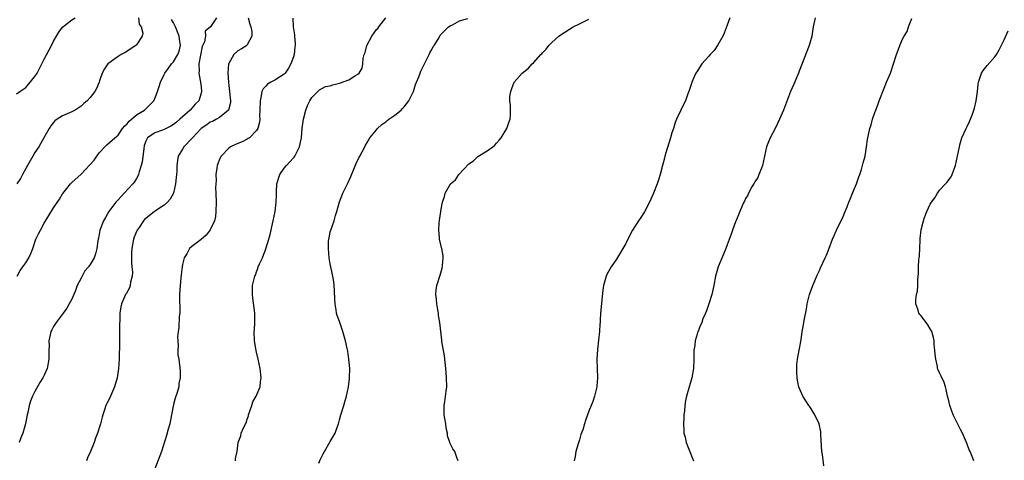
# Model space of a CAD drawing. Units: inches. Extents: x 2583000 to 2586000, y 1530000 to 1533000.
# Drawn here: x 2584490 to 2584703, y 1530753 to 1530849 of the extents above; entities that cross this region are included whole.
import ezdxf

# ---------------------------------------------------------------- set-up
doc = ezdxf.new("R2010")
doc.units = ezdxf.units.IN
doc.header["$MEASUREMENT"] = 0
doc.layers.add('LD25831530_10ft', color=53, linetype='Continuous')

msp = doc.modelspace()

# ---------------------------------------------------------------- linework, layer by layer
at = {"layer": 'LD25831530_10ft'}
for points, elevation in [([(2584489, 1530832.47), (2584489.71, 1530833), (2584491, 1530833.9), (2584493, 1530836.29), (2584493.47, 1530837), (2584494.53, 1530839), (2584495, 1530840.03), (2584496.56, 1530843), (2584497, 1530843.88), (2584498.15, 1530845.85), (2584499, 1530846.97), (2584501, 1530848.5), (2584501.74, 1530849)], 7690), ([(2584515.43, 1530849), (2584515.61, 1530847.61), (2584516.05, 1530847), (2584516.36, 1530845.64), (2584516.23, 1530845), (2584515, 1530843.11), (2584514.89, 1530843), (2584512.53, 1530841.47), (2584511.65, 1530841), (2584511, 1530840.62), (2584509, 1530839.18), (2584508.82, 1530839), (2584508.11, 1530837.89), (2584507.6, 1530837), (2584507, 1530835.33), (2584506.9, 1530835), (2584506.34, 1530833.66), (2584505.99, 1530833), (2584505, 1530831.72), (2584504.34, 1530831), (2584503.61, 1530830.39), (2584503, 1530829.84), (2584501.72, 1530829), (2584501, 1530828.58), (2584499, 1530827.71), (2584497.8, 1530827), (2584497.33, 1530826.67), (2584497, 1530826.32), (2584496.43, 1530825.57), (2584496.05, 1530825), (2584494.96, 1530823), (2584493.81, 1530821), (2584493, 1530819.78), (2584492.51, 1530819), (2584491.37, 1530817), (2584490.32, 1530815), (2584489.84, 1530814.16), (2584489.1, 1530813)], 7700), ([(2584489.14, 1530793), (2584489.8, 1530794.2), (2584490.4, 1530795), (2584491, 1530795.88), (2584491.69, 1530797), (2584492.09, 1530797.91), (2584492.51, 1530799), (2584493.21, 1530801), (2584493.79, 1530802.21), (2584494.19, 1530803), (2584495, 1530804.49), (2584497, 1530807.78), (2584498.35, 1530809.65), (2584499, 1530810.84), (2584499.08, 1530810.92), (2584499.63, 1530811.63), (2584500.74, 1530813), (2584501, 1530813.29), (2584503, 1530815.09), (2584504.91, 1530817.09), (2584505, 1530817.21), (2584505.84, 1530818.16), (2584506.39, 1530819), (2584507, 1530819.77), (2584508.15, 1530821), (2584508.58, 1530821.42), (2584510.31, 1530823), (2584511, 1530823.57), (2584512, 1530825), (2584512.45, 1530825.55), (2584513, 1530825.97), (2584513.41, 1530826.59), (2584513.93, 1530827), (2584515, 1530827.94), (2584516.75, 1530829), (2584518.79, 1530831), (2584519, 1530831.49), (2584519.57, 1530833), (2584519.94, 1530834.06), (2584520.18, 1530835), (2584521, 1530836.68), (2584521.13, 1530837), (2584521.97, 1530838.03), (2584522.58, 1530839), (2584523, 1530839.46), (2584523.95, 1530841), (2584524.24, 1530841.76), (2584524.55, 1530843), (2584524.34, 1530844.34), (2584524.26, 1530845), (2584523.73, 1530846.27), (2584523.44, 1530847), (2584523.34, 1530847.34), (2584523, 1530847.9), (2584522.57, 1530848.57)], 7710), ([(2584532.34, 1530849), (2584531.01, 1530847), (2584529.9, 1530846.1), (2584529.93, 1530845), (2584529.77, 1530843.77), (2584529.26, 1530842.74), (2584528.85, 1530840.85), (2584528.52, 1530839), (2584528.56, 1530837.44), (2584528.51, 1530837), (2584528.57, 1530836.57), (2584528.89, 1530835), (2584529, 1530834.02), (2584529.09, 1530833), (2584529, 1530832.63), (2584528.48, 1530831), (2584527.75, 1530830.25), (2584526.61, 1530829), (2584525, 1530827.55), (2584524.43, 1530827), (2584523.65, 1530826.35), (2584523, 1530825.86), (2584522.47, 1530825.53), (2584521, 1530824.77), (2584520.62, 1530824.62), (2584519, 1530824.09), (2584517.39, 1530823), (2584517, 1530822.23), (2584516.69, 1530821.31), (2584516.57, 1530820.57), (2584516.23, 1530817.77), (2584516.05, 1530817), (2584515.58, 1530815.58), (2584515.45, 1530815), (2584515.33, 1530814.67), (2584515, 1530814.19), (2584514.55, 1530813.45), (2584514.21, 1530813), (2584512.32, 1530811), (2584511, 1530809.55), (2584510.54, 1530809), (2584509.02, 1530807), (2584508.29, 1530805.71), (2584507.84, 1530805), (2584507.07, 1530803), (2584506.78, 1530801.22), (2584506.71, 1530801), (2584506.63, 1530800.63), (2584506.44, 1530799), (2584506.15, 1530797.85), (2584505.84, 1530797), (2584505, 1530795.51), (2584504.61, 1530795), (2584503.84, 1530794.16), (2584503.21, 1530793), (2584503, 1530792.57), (2584502.17, 1530791), (2584501.7, 1530789.7), (2584501.4, 1530789), (2584501, 1530788.06), (2584500.45, 1530787), (2584499.89, 1530786.11), (2584499.13, 1530785), (2584497.59, 1530783), (2584497, 1530782.07), (2584496.63, 1530781.37), (2584496.46, 1530781), (2584496.28, 1530780.28), (2584496.01, 1530779), (2584496.06, 1530777.94), (2584496.02, 1530777), (2584495.99, 1530776), (2584496.04, 1530775), (2584495.62, 1530773), (2584495, 1530771.58), (2584494.72, 1530771), (2584494.05, 1530769.95), (2584493, 1530768.04), (2584492.48, 1530767), (2584492.05, 1530765.95), (2584491.77, 1530765), (2584491.46, 1530763.46), (2584491.35, 1530763), (2584490.98, 1530761), (2584490.39, 1530759), (2584489.98, 1530758.02), (2584489.57, 1530757)], 7720), ([(2584539.23, 1530849), (2584539.59, 1530847.59), (2584539.77, 1530847), (2584539.99, 1530846.01), (2584539.99, 1530845), (2584539, 1530843.09), (2584538.91, 1530843), (2584537.78, 1530842.22), (2584537, 1530841.84), (2584536.07, 1530841), (2584535, 1530839.09), (2584534.97, 1530839), (2584534.79, 1530837), (2584534.91, 1530835), (2584535, 1530834.31), (2584535.19, 1530833), (2584535.37, 1530831), (2584535.34, 1530830.66), (2584534.97, 1530829), (2584533, 1530827.4), (2584532.34, 1530827), (2584531.46, 1530826.54), (2584531, 1530826.35), (2584530.23, 1530825.77), (2584529.05, 1530825), (2584527.16, 1530823), (2584527, 1530822.8), (2584525.27, 1530821), (2584525, 1530820.52), (2584524.06, 1530819), (2584523.91, 1530818.09), (2584523.77, 1530817), (2584523.75, 1530815.75), (2584523.69, 1530815), (2584523.59, 1530814.41), (2584523.47, 1530813), (2584523.02, 1530810.98), (2584522.32, 1530809.68), (2584521.76, 1530809), (2584521, 1530808.39), (2584518.93, 1530807), (2584517, 1530805.49), (2584516.74, 1530805.26), (2584516.54, 1530805), (2584515.57, 1530803.57), (2584515.16, 1530803), (2584515, 1530802.67), (2584514.51, 1530801.49), (2584514.37, 1530801), (2584513.98, 1530799), (2584513.96, 1530798.04), (2584513.91, 1530797), (2584513.94, 1530795.94), (2584514.03, 1530795), (2584514.11, 1530793.89), (2584514.06, 1530793), (2584513.72, 1530791.72), (2584513.66, 1530791), (2584513.52, 1530790.48), (2584512.8, 1530789.2), (2584512.65, 1530789), (2584511.73, 1530787), (2584511.61, 1530786.39), (2584511.41, 1530785), (2584511.39, 1530783.39), (2584511.36, 1530782.64), (2584511.31, 1530778.69), (2584511.23, 1530775), (2584511.09, 1530773), (2584510.79, 1530771), (2584510.22, 1530769), (2584509.35, 1530767), (2584509, 1530766.22), (2584508.57, 1530765.43), (2584508.38, 1530765), (2584508.08, 1530764.08), (2584507.69, 1530763), (2584507.54, 1530762.46), (2584507.19, 1530761), (2584506.56, 1530759), (2584506.12, 1530757.88), (2584505.81, 1530757), (2584505.05, 1530755), (2584504.38, 1530753.62), (2584504.16, 1530753)], 7730), ([(2584548.89, 1530848.89), (2584548.97, 1530847), (2584549.25, 1530845.25), (2584549.25, 1530845), (2584549.39, 1530843.39), (2584549.4, 1530843), (2584549.35, 1530842.65), (2584549.15, 1530841), (2584549, 1530840.52), (2584548.44, 1530839), (2584547.94, 1530838.06), (2584547.23, 1530837), (2584547, 1530836.74), (2584545, 1530835.47), (2584544.1, 1530835), (2584543.41, 1530834.59), (2584543, 1530834.18), (2584542.43, 1530833.57), (2584542.2, 1530833), (2584542.04, 1530832.04), (2584541.77, 1530831), (2584541.75, 1530829), (2584541.69, 1530827.69), (2584541.71, 1530827), (2584541.66, 1530826.34), (2584541.27, 1530825), (2584541, 1530824.56), (2584539.46, 1530823), (2584539.2, 1530822.8), (2584539, 1530822.71), (2584537.89, 1530822.11), (2584537, 1530821.77), (2584536.47, 1530821.53), (2584535.37, 1530821), (2584535, 1530820.75), (2584533.32, 1530819), (2584533, 1530818.36), (2584532.63, 1530817.37), (2584532.5, 1530817), (2584532.39, 1530816.39), (2584532.22, 1530815), (2584532.25, 1530813.75), (2584532.18, 1530813), (2584532.16, 1530812.16), (2584532.22, 1530811), (2584532.27, 1530809), (2584532.23, 1530807), (2584532.09, 1530805.91), (2584531.88, 1530805), (2584531, 1530803.06), (2584530.09, 1530801.91), (2584529, 1530800.98), (2584527, 1530799.43), (2584526.48, 1530799), (2584525.88, 1530797.88), (2584525.33, 1530797), (2584525, 1530795.51), (2584524.91, 1530795), (2584524.68, 1530793.32), (2584524.64, 1530792.64), (2584524.45, 1530791), (2584524.35, 1530789), (2584524.34, 1530788.34), (2584524.4, 1530785.6), (2584524.37, 1530785), (2584524.27, 1530784.27), (2584524.17, 1530781.83), (2584524.01, 1530781), (2584523.89, 1530779.89), (2584523.94, 1530779), (2584524.06, 1530777.94), (2584523.98, 1530777), (2584523.98, 1530775.98), (2584524.17, 1530775), (2584524.49, 1530772.49), (2584524.47, 1530771), (2584524.21, 1530769.79), (2584524.15, 1530769), (2584523.8, 1530767.8), (2584523.41, 1530766.59), (2584523, 1530765.19), (2584522.61, 1530763), (2584522.2, 1530761), (2584521.87, 1530759.87), (2584521.53, 1530758.47), (2584520.41, 1530755), (2584519, 1530751.26)], 7740), ([(2584536.44, 1530753), (2584536.49, 1530753.51), (2584536.85, 1530755), (2584537.06, 1530757), (2584537.58, 1530758.42), (2584537.72, 1530759), (2584538.17, 1530760.17), (2584538.74, 1530761.26), (2584539, 1530762.05), (2584539.26, 1530762.74), (2584539.3, 1530763), (2584539.98, 1530765), (2584540.23, 1530765.77), (2584540.91, 1530767), (2584541.79, 1530769), (2584541.9, 1530770.1), (2584542.04, 1530771), (2584541.78, 1530773), (2584541.34, 1530775), (2584541, 1530776.54), (2584540.91, 1530776.91), (2584540.56, 1530779), (2584540.53, 1530781), (2584540.55, 1530781.45), (2584540.67, 1530783), (2584540.68, 1530784.68), (2584540.66, 1530785), (2584540.24, 1530788.24), (2584540.12, 1530789), (2584540.13, 1530789.87), (2584540.17, 1530791), (2584540.64, 1530793), (2584540.76, 1530793.24), (2584541, 1530793.94), (2584541.3, 1530794.7), (2584541.39, 1530795), (2584541.66, 1530795.66), (2584542.29, 1530797), (2584543.06, 1530798.94), (2584543.68, 1530801), (2584543.97, 1530802.03), (2584544.65, 1530805), (2584545.03, 1530807), (2584545.27, 1530809), (2584545.34, 1530810.66), (2584545.34, 1530811.34), (2584545.45, 1530813), (2584546.05, 1530815), (2584547, 1530816.37), (2584547.51, 1530817), (2584548.24, 1530817.76), (2584549, 1530818.63), (2584549.19, 1530818.81), (2584549.33, 1530819), (2584549.61, 1530819.61), (2584550.35, 1530821), (2584550.66, 1530822.66), (2584550.74, 1530823), (2584550.94, 1530825.06), (2584551.2, 1530827), (2584551.68, 1530829), (2584552.06, 1530829.94), (2584552.55, 1530831), (2584553, 1530831.7), (2584554.65, 1530833.35), (2584555.94, 1530834.06), (2584557, 1530834.25), (2584557.53, 1530834.47), (2584559, 1530834.83), (2584561, 1530835.56), (2584562.47, 1530836.47), (2584563, 1530836.76), (2584563.23, 1530837), (2584563.91, 1530838.09), (2584564.08, 1530839), (2584564.13, 1530840.13), (2584564.35, 1530841), (2584564.55, 1530841.45), (2584564.9, 1530843), (2584566.03, 1530845), (2584567, 1530846.43), (2584567.31, 1530846.69), (2584567.51, 1530847), (2584569.04, 1530849)], 7750), ([(2584554.53, 1530752.53), (2584554.79, 1530753.21), (2584555, 1530753.69), (2584555.48, 1530754.52), (2584555.72, 1530755), (2584557, 1530757.18), (2584558.09, 1530759), (2584558.65, 1530760.65), (2584558.8, 1530761), (2584559, 1530761.87), (2584559.3, 1530763), (2584559.9, 1530765), (2584560.18, 1530765.82), (2584560.49, 1530767), (2584560.93, 1530769.07), (2584561.15, 1530770.85), (2584561.16, 1530771), (2584561.21, 1530773), (2584561.04, 1530775.04), (2584560.77, 1530776.77), (2584560.63, 1530777.37), (2584560.31, 1530779), (2584559.74, 1530781), (2584559, 1530783.22), (2584558.48, 1530784.48), (2584558.35, 1530785), (2584558.29, 1530785.71), (2584558.05, 1530787), (2584557.98, 1530787.98), (2584557.91, 1530789.91), (2584557.83, 1530791), (2584557.75, 1530791.75), (2584557.54, 1530793), (2584557, 1530795.68), (2584556.78, 1530797), (2584556.58, 1530799), (2584556.62, 1530800.62), (2584556.66, 1530801), (2584556.74, 1530801.26), (2584557, 1530802.63), (2584557.09, 1530803), (2584557.83, 1530805), (2584558.15, 1530806.15), (2584558.43, 1530807), (2584559, 1530809.1), (2584559.75, 1530811), (2584560.42, 1530812.42), (2584560.82, 1530813.18), (2584561.43, 1530814.57), (2584562.61, 1530817.39), (2584563.25, 1530818.75), (2584563.4, 1530819), (2584563.92, 1530819.92), (2584564.48, 1530821), (2584564.64, 1530821.36), (2584565, 1530821.94), (2584565.59, 1530823), (2584567, 1530824.7), (2584567.23, 1530825), (2584568.15, 1530825.85), (2584569, 1530826.45), (2584569.29, 1530826.71), (2584569.68, 1530827), (2584571, 1530827.9), (2584572.36, 1530829), (2584572.68, 1530829.32), (2584573, 1530829.67), (2584574.02, 1530831), (2584575.02, 1530833), (2584575.48, 1530834.52), (2584575.7, 1530835), (2584576.17, 1530836.17), (2584576.45, 1530837), (2584576.6, 1530837.4), (2584577.27, 1530838.73), (2584577.88, 1530839.88), (2584578.44, 1530841), (2584578.6, 1530841.4), (2584579, 1530842.12), (2584579.27, 1530842.73), (2584579.47, 1530843), (2584580.35, 1530844.35), (2584580.7, 1530845), (2584580.79, 1530845.21), (2584582.64, 1530847), (2584583, 1530847.26), (2584583.47, 1530847.47), (2584585, 1530848.3), (2584586.79, 1530848.79)], 7760), ([(2584584.74, 1530753), (2584584.52, 1530753.48), (2584583.95, 1530755), (2584583.58, 1530755.58), (2584582.93, 1530756.93), (2584582.93, 1530757), (2584582.42, 1530758.42), (2584582.41, 1530759), (2584582.11, 1530760.11), (2584582, 1530761), (2584581.82, 1530762.18), (2584581.67, 1530763), (2584581.66, 1530765), (2584581.79, 1530765.79), (2584582.12, 1530768.12), (2584582.22, 1530769), (2584582.19, 1530771), (2584582.07, 1530772.07), (2584582.02, 1530773), (2584581.72, 1530775.72), (2584581.18, 1530778.82), (2584581.16, 1530779.16), (2584580.73, 1530783), (2584580.46, 1530784.46), (2584580.41, 1530785), (2584580.31, 1530785.69), (2584580.09, 1530787), (2584580.03, 1530788.03), (2584579.9, 1530789), (2584579.96, 1530790.04), (2584580.1, 1530791), (2584580.79, 1530793.21), (2584581.23, 1530794.77), (2584581.3, 1530795.3), (2584581.43, 1530797), (2584581.44, 1530797.44), (2584581.14, 1530799), (2584581.13, 1530799.13), (2584581, 1530799.5), (2584580.67, 1530801), (2584580.65, 1530801.35), (2584580.49, 1530803), (2584580.58, 1530804.57), (2584581, 1530807.55), (2584581.33, 1530809), (2584581.75, 1530810.25), (2584581.89, 1530811), (2584583.01, 1530813), (2584584.1, 1530813.9), (2584584.86, 1530815), (2584587, 1530817.31), (2584588, 1530818), (2584589, 1530818.94), (2584591, 1530820.13), (2584592.2, 1530821), (2584592.62, 1530821.38), (2584593, 1530821.78), (2584593.56, 1530822.44), (2584593.99, 1530823), (2584595.26, 1530825), (2584595.69, 1530826.31), (2584596, 1530827), (2584596.01, 1530828.01), (2584596.05, 1530829), (2584596.06, 1530829.95), (2584595.87, 1530831), (2584595.9, 1530831.9), (2584596.09, 1530833), (2584596.34, 1530833.66), (2584596.87, 1530835), (2584598.54, 1530837), (2584599.91, 1530838.09), (2584600.77, 1530839), (2584601, 1530839.22), (2584602.65, 1530841), (2584602.83, 1530841.17), (2584603, 1530841.41), (2584603.79, 1530842.21), (2584604.38, 1530843), (2584605, 1530843.64), (2584606.51, 1530845), (2584607, 1530845.35), (2584609.65, 1530847), (2584611, 1530847.69), (2584613, 1530848.68)], 7770), ([(2584643.57, 1530849), (2584643, 1530847.37), (2584642.36, 1530845.64), (2584642.06, 1530845), (2584641, 1530843.09), (2584640.14, 1530841.86), (2584639.29, 1530841), (2584639, 1530840.65), (2584637.51, 1530839), (2584637, 1530838.23), (2584636.53, 1530837.47), (2584636.21, 1530837), (2584635.57, 1530835.57), (2584635.34, 1530835), (2584635.28, 1530834.72), (2584634.78, 1530833.22), (2584634.5, 1530832.5), (2584633.98, 1530831), (2584632.97, 1530829.03), (2584632.95, 1530828.95), (2584632.04, 1530827), (2584631.69, 1530826.31), (2584631.36, 1530825), (2584631, 1530824.04), (2584630.7, 1530823), (2584629.69, 1530819.69), (2584629.52, 1530819), (2584629.44, 1530818.56), (2584629, 1530817), (2584628.5, 1530815), (2584628.14, 1530813.86), (2584627.83, 1530813), (2584627.05, 1530811), (2584626.18, 1530809), (2584625.07, 1530806.93), (2584624.29, 1530805.71), (2584623.79, 1530805), (2584622.49, 1530803), (2584621.46, 1530801), (2584621, 1530800.05), (2584620.38, 1530799), (2584619.85, 1530798.15), (2584619, 1530796.69), (2584617.84, 1530795), (2584617, 1530793.49), (2584616.76, 1530793), (2584616.2, 1530791), (2584616.04, 1530789.96), (2584615.85, 1530787.85), (2584615.67, 1530786.33), (2584615.56, 1530785), (2584615.51, 1530783.51), (2584615.46, 1530783), (2584615.39, 1530782.61), (2584615.31, 1530781), (2584615.11, 1530779.11), (2584614.87, 1530777.13), (2584614.76, 1530775), (2584614.87, 1530771), (2584614.76, 1530769.24), (2584614.73, 1530769), (2584614.27, 1530767), (2584613.86, 1530765.86), (2584613, 1530763.73), (2584612.76, 1530763), (2584612.27, 1530761.73), (2584612.09, 1530761), (2584611.69, 1530759.69), (2584611.3, 1530758.7), (2584611, 1530757.58), (2584610.69, 1530756.69), (2584610.19, 1530755), (2584610.06, 1530753.94), (2584609.83, 1530753)], 7780), ([(2584662.08, 1530849), (2584661.65, 1530847), (2584661.31, 1530845), (2584660.79, 1530843), (2584658.56, 1530837.44), (2584658.42, 1530837), (2584657.42, 1530834.58), (2584656.71, 1530833), (2584655.17, 1530829), (2584654.35, 1530827), (2584653.93, 1530826.07), (2584653.42, 1530825), (2584652.34, 1530823), (2584651.93, 1530822.07), (2584651.52, 1530821), (2584651.08, 1530819), (2584650.66, 1530817), (2584650.41, 1530816.41), (2584649.88, 1530815), (2584649.61, 1530814.39), (2584649, 1530813.47), (2584648.82, 1530813.18), (2584648.36, 1530812.36), (2584647.62, 1530811), (2584647.45, 1530810.55), (2584647, 1530809.8), (2584646.75, 1530809.25), (2584646.61, 1530809), (2584646.24, 1530808.24), (2584645.74, 1530807), (2584644.93, 1530805.07), (2584644.79, 1530804.79), (2584644.17, 1530803), (2584643.89, 1530802.11), (2584643, 1530799.76), (2584642.73, 1530799), (2584642.2, 1530797.8), (2584641.03, 1530795), (2584640.44, 1530793), (2584640.11, 1530791), (2584639.69, 1530789), (2584639.02, 1530786.98), (2584638.48, 1530785.52), (2584638.28, 1530785), (2584637.74, 1530783.74), (2584637.48, 1530783), (2584637, 1530781.86), (2584636.78, 1530781.22), (2584636.67, 1530781), (2584636.47, 1530780.47), (2584636.06, 1530779), (2584635.98, 1530778.02), (2584635.8, 1530777), (2584635.78, 1530775.78), (2584635.79, 1530775), (2584635.71, 1530773), (2584635.35, 1530771), (2584634.17, 1530767), (2584633.95, 1530766.05), (2584633.82, 1530765), (2584633.73, 1530763.73), (2584633.63, 1530763), (2584633.59, 1530762.41), (2584633.53, 1530761), (2584633.58, 1530759.58), (2584633.63, 1530759), (2584633.87, 1530758.13), (2584634.12, 1530757), (2584635.72, 1530753)], 7790), ([(2584663.91, 1530751.91), (2584663.65, 1530754.35), (2584663.53, 1530755), (2584663.3, 1530758.7), (2584663.3, 1530759), (2584663.28, 1530759.28), (2584662.92, 1530761), (2584661.98, 1530763), (2584660.82, 1530764.82), (2584660.69, 1530765), (2584659.38, 1530767), (2584658.68, 1530768.68), (2584658.52, 1530769), (2584658.39, 1530769.61), (2584658.13, 1530771), (2584658.12, 1530772.12), (2584658.06, 1530773), (2584658.11, 1530773.89), (2584658.23, 1530775), (2584658.58, 1530777), (2584658.66, 1530777.34), (2584659, 1530779.25), (2584659.27, 1530781), (2584659.56, 1530782.44), (2584659.63, 1530783), (2584659.76, 1530783.76), (2584660.16, 1530785.84), (2584660.35, 1530787), (2584660.82, 1530789), (2584661.54, 1530791), (2584662.6, 1530793.4), (2584663, 1530794.25), (2584663.22, 1530794.78), (2584664.23, 1530797), (2584664.48, 1530797.52), (2584665, 1530798.86), (2584665.8, 1530801), (2584666.15, 1530801.85), (2584666.66, 1530803), (2584668.1, 1530805.9), (2584668.57, 1530807), (2584669, 1530808.05), (2584669.37, 1530809), (2584669.65, 1530809.65), (2584670.17, 1530811), (2584671.05, 1530813), (2584671.51, 1530814.49), (2584671.71, 1530815), (2584672.08, 1530816.08), (2584672.34, 1530817), (2584672.46, 1530817.54), (2584672.86, 1530819), (2584673.17, 1530821), (2584673.37, 1530822.63), (2584673.44, 1530823), (2584673.59, 1530823.59), (2584673.89, 1530825), (2584674.18, 1530825.82), (2584674.5, 1530827), (2584675, 1530828.47), (2584675.17, 1530829), (2584675.68, 1530830.32), (2584675.91, 1530831), (2584677, 1530833.72), (2584677.55, 1530835), (2584678.37, 1530837), (2584679.65, 1530841), (2584680.03, 1530841.97), (2584680.4, 1530843), (2584681, 1530844.34), (2584681.35, 1530845), (2584681.96, 1530846.04), (2584682.26, 1530847), (2584683, 1530848.81)], 7800), ([(2584696.44, 1530753), (2584696.08, 1530753.92), (2584695.62, 1530755), (2584695.42, 1530755.42), (2584695, 1530756.64), (2584694.86, 1530757), (2584693.97, 1530759), (2584693.64, 1530759.64), (2584693, 1530760.98), (2584691.93, 1530763), (2584691.21, 1530765), (2584691, 1530765.97), (2584690.73, 1530767), (2584690.47, 1530768.47), (2584690.29, 1530769), (2584689.99, 1530769.99), (2584689.34, 1530771.34), (2584689, 1530772.08), (2584688.69, 1530772.69), (2584688.59, 1530773), (2584688.58, 1530773.42), (2584688.19, 1530775), (2584688.05, 1530776.05), (2584688.01, 1530777), (2584687.85, 1530778.15), (2584687.81, 1530779), (2584687.73, 1530779.73), (2584687.32, 1530781), (2584687, 1530781.62), (2584686.49, 1530782.49), (2584685, 1530784.39), (2584684.72, 1530784.72), (2584684.54, 1530785), (2584684.36, 1530785.64), (2584683.85, 1530787), (2584683.85, 1530787.85), (2584684.01, 1530789), (2584684.21, 1530789.79), (2584684.32, 1530791), (2584684.29, 1530792.29), (2584684.44, 1530793.56), (2584684.43, 1530795), (2584684.54, 1530796.54), (2584684.63, 1530797), (2584684.67, 1530797.33), (2584684.78, 1530800.78), (2584684.8, 1530801), (2584684.84, 1530801.16), (2584685.02, 1530803.02), (2584685.52, 1530805), (2584685.72, 1530805.72), (2584686.24, 1530807), (2584687, 1530808.62), (2584687.25, 1530809), (2584688, 1530810), (2584688.58, 1530811), (2584689, 1530811.65), (2584690.3, 1530813), (2584690.63, 1530813.37), (2584691, 1530813.87), (2584691.51, 1530814.49), (2584691.72, 1530815), (2584692.07, 1530816.07), (2584692.45, 1530817), (2584692.91, 1530819), (2584693.3, 1530821), (2584693.44, 1530821.44), (2584693.87, 1530823), (2584694.77, 1530825), (2584695, 1530825.41), (2584695.52, 1530826.48), (2584695.73, 1530827), (2584696.13, 1530828.13), (2584696.47, 1530829), (2584696.59, 1530829.41), (2584696.95, 1530831), (2584697.2, 1530833), (2584697.37, 1530834.63), (2584697.43, 1530835), (2584697.69, 1530835.69), (2584698.1, 1530837), (2584698.43, 1530837.57), (2584699.34, 1530838.66), (2584701, 1530840.55), (2584701.34, 1530841), (2584701.95, 1530842.05), (2584703, 1530844.21), (2584703.88, 1530846.12)], 7810)]:
    msp.add_lwpolyline(points, dxfattribs=dict(at, elevation=elevation))

doc.saveas('drawing.dxf')
